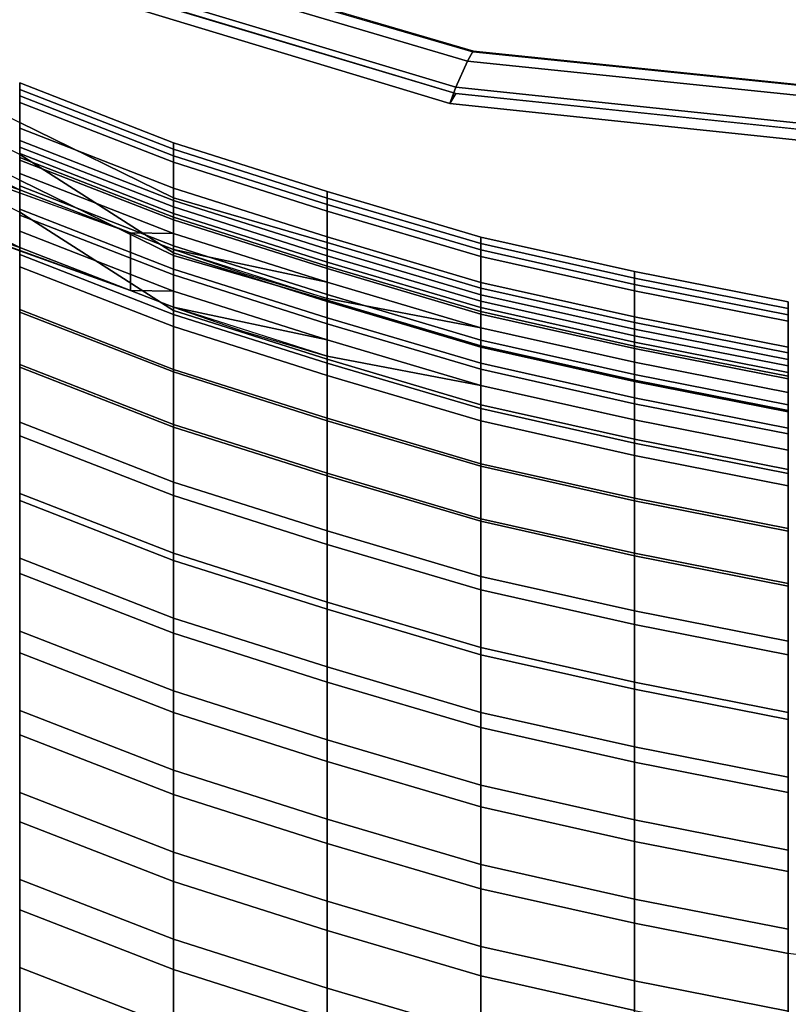
# Model space of a CAD drawing. Units: inches. Extents: x -2 to 132, y -6 to 132.
# Drawn here: x 60 to 62, y 78 to 81 of the extents above; entities that cross this region are included whole.
import ezdxf

# ---------------------------------------------------------------- set-up
doc = ezdxf.new("R2010")
doc.units = ezdxf.units.IN
doc.header["$MEASUREMENT"] = 0
doc.layers.add('SEAT-BACK', color=5, linetype='Continuous')
doc.layers.add('SEAT-SEAT', color=5, linetype='Continuous')

# ---------------------------------------------------------------- blocks, each defined once
blk = doc.blocks.new('1WC410P_0T')
at = {"layer": 'SEAT-BACK'}
for points in [[(-5.9617, 4.8534, 19.6195), (-5.7164, 5.3534, 19.6195), (-5.6215, 5.707, 19.1195), (-5.7901, 5.3534, 19.2746)], [(-5.434, 5.707, 19.1195), (-5.5289, 5.3534, 19.6195), (-5.7742, 4.8534, 19.6195), (-5.6026, 5.3534, 19.2746)], [(-5.9138, 4.4935, 19.6195), (-6.1013, 4.4935, 19.6195), (-5.7901, 5.3534, 19.2746), (-5.6026, 5.3534, 19.2746)], [(-6.1013, 4.4935, 19.6195), (-5.9617, 4.8534, 19.6195), (-5.7901, 5.3534, 19.2746), (-5.9722, 4.8534, 19.4825)], [(-5.6026, 5.3534, 19.2746), (-5.7742, 4.8534, 19.6195), (-5.9138, 4.4935, 19.6195), (-5.7847, 4.8534, 19.4825)], [(-5.6021, 5.3534, 20.6195), (-5.8473, 4.8534, 20.6195), (-5.7423, 4.8534, 21.1195), (-5.4971, 5.3534, 21.1195)], [(-5.5548, 4.8534, 21.1195), (-5.6598, 4.8534, 20.6195), (-5.4146, 5.3534, 20.6195), (-5.3096, 5.3534, 21.1195)], [(-8.4974, 4.3534, 29.6195), (-8.8301, 4.3534, 30.1195), (-8.6358, 4.8534, 30.1195), (-8.3031, 4.8534, 29.6195)], [(-8.4483, 4.8534, 30.1195), (-8.6426, 4.3534, 30.1195), (-8.3099, 4.3534, 29.6195), (-8.1156, 4.8534, 29.6195)], [(-8.2111, 4.3534, 29.1195), (-8.4974, 4.3534, 29.6195), (-8.3031, 4.8534, 29.6195), (-8.0167, 4.8534, 29.1195)], [(-8.1156, 4.8534, 29.6195), (-8.3099, 4.3534, 29.6195), (-8.0236, 4.3534, 29.1195), (-7.8292, 4.8534, 29.1195)], [(-7.928, 4.3534, 28.6195), (-8.2111, 4.3534, 29.1195), (-8.0167, 4.8534, 29.1195), (-7.7336, 4.8534, 28.6195)], [(-7.8292, 4.8534, 29.1195), (-8.0236, 4.3534, 29.1195), (-7.7405, 4.3534, 28.6195), (-7.5461, 4.8534, 28.6195)], [(-7.6615, 4.3534, 28.1195), (-7.928, 4.3534, 28.6195), (-7.7336, 4.8534, 28.6195), (-7.4672, 4.8534, 28.1195)], [(-7.5461, 4.8534, 28.6195), (-7.7405, 4.3534, 28.6195), (-7.474, 4.3534, 28.1195), (-7.2797, 4.8534, 28.1195)], [(-7.4036, 4.3534, 27.6195), (-7.6615, 4.3534, 28.1195), (-7.4672, 4.8534, 28.1195), (-7.2092, 4.8534, 27.6195)], [(-7.2797, 4.8534, 28.1195), (-7.474, 4.3534, 28.1195), (-7.2161, 4.3534, 27.6195), (-7.0217, 4.8534, 27.6195)], [(-7.1667, 4.3534, 27.1195), (-7.4036, 4.3534, 27.6195), (-7.2092, 4.8534, 27.6195), (-6.9723, 4.8534, 27.1195)], [(-7.0217, 4.8534, 27.6195), (-7.2161, 4.3534, 27.6195), (-6.9792, 4.3534, 27.1195), (-6.7848, 4.8534, 27.1195)], [(-6.9562, 4.3534, 26.6195), (-7.1667, 4.3534, 27.1195), (-6.9723, 4.8534, 27.1195), (-6.7618, 4.8534, 26.6195)], [(-6.7848, 4.8534, 27.1195), (-6.9792, 4.3534, 27.1195), (-6.7687, 4.3534, 26.6195), (-6.5743, 4.8534, 26.6195)], [(-6.7245, 4.3534, 26.1195), (-6.9562, 4.3534, 26.6195), (-6.7618, 4.8534, 26.6195), (-6.5302, 4.8534, 26.1195)], [(-6.5743, 4.8534, 26.6195), (-6.7687, 4.3534, 26.6195), (-6.537, 4.3534, 26.1195), (-6.3427, 4.8534, 26.1195)], [(-6.5456, 4.3534, 25.6195), (-6.7245, 4.3534, 26.1195), (-6.5302, 4.8534, 26.1195), (-6.3512, 4.8534, 25.6195)], [(-6.3666, 4.3534, 25.1195), (-6.5456, 4.3534, 25.6195), (-6.3512, 4.8534, 25.6195), (-6.1722, 4.8534, 25.1195)], [(-6.3427, 4.8534, 26.1195), (-6.537, 4.3534, 26.1195), (-6.3581, 4.3534, 25.6195), (-6.1637, 4.8534, 25.6195)], [(-6.2192, 4.3534, 24.6195), (-6.3666, 4.3534, 25.1195), (-6.1722, 4.8534, 25.1195), (-6.0248, 4.8534, 24.6195)], [(-6.1637, 4.8534, 25.6195), (-6.3581, 4.3534, 25.6195), (-6.1791, 4.3534, 25.1195), (-5.9847, 4.8534, 25.1195)], [(-6.0507, 4.3534, 24.1195), (-6.2192, 4.3534, 24.6195), (-6.0248, 4.8534, 24.6195), (-5.8564, 4.8534, 24.1195)], [(-5.9847, 4.8534, 25.1195), (-6.1791, 4.3534, 25.1195), (-6.0317, 4.3534, 24.6195), (-5.8373, 4.8534, 24.6195)], [(-6.1666, 4.3534, 20.6195), (-5.9876, 4.3534, 21.1195), (-5.7423, 4.8534, 21.1195), (-5.8473, 4.8534, 20.6195)], [(-6.1034, 4.3534, 20.1195), (-6.1666, 4.3534, 20.6195), (-5.8473, 4.8534, 20.6195), (-5.909, 4.8534, 20.1195)], [(-6.1034, 4.3534, 20.1195), (-5.909, 4.8534, 20.1195), (-5.9617, 4.8534, 19.6195), (-6.1013, 4.4935, 19.6195)], [(-5.956, 4.3534, 23.6195), (-6.0507, 4.3534, 24.1195), (-5.8564, 4.8534, 24.1195), (-5.7616, 4.8534, 23.6195)], [(-5.8373, 4.8534, 24.6195), (-6.0317, 4.3534, 24.6195), (-5.8632, 4.3534, 24.1195), (-5.6689, 4.8534, 24.1195)], [(-5.9876, 4.3534, 21.1195), (-5.8507, 4.3534, 21.6195), (-5.6563, 4.8534, 21.6195), (-5.7423, 4.8534, 21.1195)], [(-5.5548, 4.8534, 21.1195), (-5.8001, 4.3534, 21.1195), (-5.9791, 4.3534, 20.6195), (-5.6598, 4.8534, 20.6195)], [(-5.6598, 4.8534, 20.6195), (-5.9791, 4.3534, 20.6195), (-5.9159, 4.3534, 20.1195), (-5.7215, 4.8534, 20.1195)], [(-5.8718, 4.3534, 23.1195), (-5.956, 4.3534, 23.6195), (-5.7616, 4.8534, 23.6195), (-5.6774, 4.8534, 23.1195)], [(-5.7742, 4.8534, 19.6195), (-5.7215, 4.8534, 20.1195), (-5.9159, 4.3534, 20.1195), (-5.9138, 4.4935, 19.6195)], [(-5.8297, 4.3534, 22.6195), (-5.8718, 4.3534, 23.1195), (-5.6774, 4.8534, 23.1195), (-5.6353, 4.8534, 22.6195)], [(-5.6689, 4.8534, 24.1195), (-5.8632, 4.3534, 24.1195), (-5.7685, 4.3534, 23.6195), (-5.5741, 4.8534, 23.6195)], [(-5.8507, 4.3534, 21.6195), (-5.8086, 4.3534, 22.1195), (-5.6142, 4.8534, 22.1195), (-5.6563, 4.8534, 21.6195)], [(-5.8086, 4.3534, 22.1195), (-5.8297, 4.3534, 22.6195), (-5.6353, 4.8534, 22.6195), (-5.6142, 4.8534, 22.1195)], [(-5.4688, 4.8534, 21.6195), (-5.6632, 4.3534, 21.6195), (-5.8001, 4.3534, 21.1195), (-5.5548, 4.8534, 21.1195)], [(-5.5741, 4.8534, 23.6195), (-5.7685, 4.3534, 23.6195), (-5.6843, 4.3534, 23.1195), (-5.4899, 4.8534, 23.1195)], [(-5.4899, 4.8534, 23.1195), (-5.6843, 4.3534, 23.1195), (-5.6422, 4.3534, 22.6195), (-5.4478, 4.8534, 22.6195)], [(-5.4267, 4.8534, 22.1195), (-5.6211, 4.3534, 22.1195), (-5.6632, 4.3534, 21.6195), (-5.4688, 4.8534, 21.6195)], [(-5.4478, 4.8534, 22.6195), (-5.6422, 4.3534, 22.6195), (-5.6211, 4.3534, 22.1195), (-5.4267, 4.8534, 22.1195)], [(-6.2622, 3.8534, 20.1195), (-6.1034, 4.3534, 20.1195), (-6.1013, 4.4935, 19.6195), (-6.156, 4.3534, 19.6701)], [(-5.9138, 4.4935, 19.6195), (-5.9685, 4.3534, 19.6701), (-6.156, 4.3534, 19.6701), (-6.1013, 4.4935, 19.6195)], [(-5.9138, 4.4935, 19.6195), (-5.9159, 4.3534, 20.1195), (-6.0747, 3.8534, 20.1195), (-5.9685, 4.3534, 19.6701)], [(-8.8014, 3.8534, 30.1195), (-8.4687, 3.8534, 29.6195), (-8.3099, 4.3534, 29.6195), (-8.6426, 4.3534, 30.1195)], [(-8.2111, 4.3534, 29.1195), (-8.3699, 3.8534, 29.1195), (-8.6562, 3.8534, 29.6195), (-8.4974, 4.3534, 29.6195)], [(-8.4687, 3.8534, 29.6195), (-8.1824, 3.8534, 29.1195), (-8.0236, 4.3534, 29.1195), (-8.3099, 4.3534, 29.6195)], [(-7.928, 4.3534, 28.6195), (-8.0868, 3.8534, 28.6195), (-8.3699, 3.8534, 29.1195), (-8.2111, 4.3534, 29.1195)], [(-8.1824, 3.8534, 29.1195), (-7.8993, 3.8534, 28.6195), (-7.7405, 4.3534, 28.6195), (-8.0236, 4.3534, 29.1195)], [(-7.6615, 4.3534, 28.1195), (-7.8203, 3.8534, 28.1195), (-8.0868, 3.8534, 28.6195), (-7.928, 4.3534, 28.6195)], [(-7.8993, 3.8534, 28.6195), (-7.6328, 3.8534, 28.1195), (-7.474, 4.3534, 28.1195), (-7.7405, 4.3534, 28.6195)], [(-7.4036, 4.3534, 27.6195), (-7.5624, 3.8534, 27.6195), (-7.8203, 3.8534, 28.1195), (-7.6615, 4.3534, 28.1195)], [(-7.6328, 3.8534, 28.1195), (-7.3749, 3.8534, 27.6195), (-7.2161, 4.3534, 27.6195), (-7.474, 4.3534, 28.1195)], [(-7.1667, 4.3534, 27.1195), (-7.3255, 3.8534, 27.1195), (-7.5624, 3.8534, 27.6195), (-7.4036, 4.3534, 27.6195)], [(-7.3749, 3.8534, 27.6195), (-7.138, 3.8534, 27.1195), (-6.9792, 4.3534, 27.1195), (-7.2161, 4.3534, 27.6195)], [(-6.9562, 4.3534, 26.6195), (-7.1149, 3.8534, 26.6195), (-7.3255, 3.8534, 27.1195), (-7.1667, 4.3534, 27.1195)], [(-7.138, 3.8534, 27.1195), (-6.9274, 3.8534, 26.6195), (-6.7687, 4.3534, 26.6195), (-6.9792, 4.3534, 27.1195)], [(-6.7245, 4.3534, 26.1195), (-6.8833, 3.8534, 26.1195), (-7.1149, 3.8534, 26.6195), (-6.9562, 4.3534, 26.6195)], [(-6.9274, 3.8534, 26.6195), (-6.6958, 3.8534, 26.1195), (-6.537, 4.3534, 26.1195), (-6.7687, 4.3534, 26.6195)], [(-6.5456, 4.3534, 25.6195), (-6.7043, 3.8534, 25.6195), (-6.8833, 3.8534, 26.1195), (-6.7245, 4.3534, 26.1195)], [(-6.3666, 4.3534, 25.1195), (-6.5254, 3.8534, 25.1195), (-6.7043, 3.8534, 25.6195), (-6.5456, 4.3534, 25.6195)], [(-6.6958, 3.8534, 26.1195), (-6.5168, 3.8534, 25.6195), (-6.3581, 4.3534, 25.6195), (-6.537, 4.3534, 26.1195)], [(-6.2192, 4.3534, 24.6195), (-6.378, 3.8534, 24.6195), (-6.5254, 3.8534, 25.1195), (-6.3666, 4.3534, 25.1195)], [(-6.5168, 3.8534, 25.6195), (-6.3379, 3.8534, 25.1195), (-6.1791, 4.3534, 25.1195), (-6.3581, 4.3534, 25.6195)], [(-6.0507, 4.3534, 24.1195), (-6.2095, 3.8534, 24.1195), (-6.378, 3.8534, 24.6195), (-6.2192, 4.3534, 24.6195)], [(-6.3379, 3.8534, 25.1195), (-6.1905, 3.8534, 24.6195), (-6.0317, 4.3534, 24.6195), (-6.1791, 4.3534, 25.1195)], [(-6.1666, 4.3534, 20.6195), (-6.3253, 3.8534, 20.6195), (-6.1335, 3.8534, 21.1195), (-5.9876, 4.3534, 21.1195)], [(-6.1034, 4.3534, 20.1195), (-6.2622, 3.8534, 20.1195), (-6.3253, 3.8534, 20.6195), (-6.1666, 4.3534, 20.6195)], [(-6.3148, 3.8534, 19.8374), (-6.2622, 3.8534, 20.1195), (-6.156, 4.3534, 19.6701), (-6.2354, 4.1249, 19.7527)], [(-6.1273, 3.8534, 19.8374), (-6.3148, 3.8534, 19.8374), (-6.156, 4.3534, 19.6701), (-5.9685, 4.3534, 19.6701)], [(-5.956, 4.3534, 23.6195), (-6.1148, 3.8534, 23.6195), (-6.2095, 3.8534, 24.1195), (-6.0507, 4.3534, 24.1195)], [(-6.1905, 3.8534, 24.6195), (-6.022, 3.8534, 24.1195), (-5.8632, 4.3534, 24.1195), (-6.0317, 4.3534, 24.6195)], [(-5.946, 3.8534, 21.1195), (-6.1378, 3.8534, 20.6195), (-5.9791, 4.3534, 20.6195), (-5.8001, 4.3534, 21.1195)], [(-6.1378, 3.8534, 20.6195), (-6.0747, 3.8534, 20.1195), (-5.9159, 4.3534, 20.1195), (-5.9791, 4.3534, 20.6195)], [(-5.9876, 4.3534, 21.1195), (-6.1335, 3.8534, 21.1195), (-6.0095, 3.8534, 21.6195), (-5.8507, 4.3534, 21.6195)], [(-5.9685, 4.3534, 19.6701), (-6.0747, 3.8534, 20.1195), (-6.1273, 3.8534, 19.8374), (-6.0479, 4.1249, 19.7527)], [(-5.8718, 4.3534, 23.1195), (-6.0306, 3.8534, 23.1195), (-6.1148, 3.8534, 23.6195), (-5.956, 4.3534, 23.6195)], [(-5.8297, 4.3534, 22.6195), (-5.9884, 3.8534, 22.6195), (-6.0306, 3.8534, 23.1195), (-5.8718, 4.3534, 23.1195)], [(-6.022, 3.8534, 24.1195), (-5.9273, 3.8534, 23.6195), (-5.7685, 4.3534, 23.6195), (-5.8632, 4.3534, 24.1195)], [(-5.8507, 4.3534, 21.6195), (-6.0095, 3.8534, 21.6195), (-5.9674, 3.8534, 22.1195), (-5.8086, 4.3534, 22.1195)], [(-5.8086, 4.3534, 22.1195), (-5.9674, 3.8534, 22.1195), (-5.9884, 3.8534, 22.6195), (-5.8297, 4.3534, 22.6195)], [(-5.822, 3.8534, 21.6195), (-5.946, 3.8534, 21.1195), (-5.8001, 4.3534, 21.1195), (-5.6632, 4.3534, 21.6195)], [(-5.9273, 3.8534, 23.6195), (-5.8431, 3.8534, 23.1195), (-5.6843, 4.3534, 23.1195), (-5.7685, 4.3534, 23.6195)], [(-5.8431, 3.8534, 23.1195), (-5.8009, 3.8534, 22.6195), (-5.6422, 4.3534, 22.6195), (-5.6843, 4.3534, 23.1195)], [(-5.7799, 3.8534, 22.1195), (-5.822, 3.8534, 21.6195), (-5.6632, 4.3534, 21.6195), (-5.6211, 4.3534, 22.1195)], [(-5.8009, 3.8534, 22.6195), (-5.7799, 3.8534, 22.1195), (-5.6211, 4.3534, 22.1195), (-5.6422, 4.3534, 22.6195)], [(-8.5177, 3.3534, 29.1195), (-8.8041, 3.3534, 29.6195), (-8.6562, 3.8534, 29.6195), (-8.3699, 3.8534, 29.1195)], [(-8.4687, 3.8534, 29.6195), (-8.6166, 3.3534, 29.6195), (-8.3302, 3.3534, 29.1195), (-8.1824, 3.8534, 29.1195)], [(-8.2346, 3.3534, 28.6195), (-8.5177, 3.3534, 29.1195), (-8.3699, 3.8534, 29.1195), (-8.0868, 3.8534, 28.6195)], [(-8.1824, 3.8534, 29.1195), (-8.3302, 3.3534, 29.1195), (-8.0471, 3.3534, 28.6195), (-7.8993, 3.8534, 28.6195)], [(-7.9681, 3.3534, 28.1195), (-8.2346, 3.3534, 28.6195), (-8.0868, 3.8534, 28.6195), (-7.8203, 3.8534, 28.1195)], [(-7.8993, 3.8534, 28.6195), (-8.0471, 3.3534, 28.6195), (-7.7806, 3.3534, 28.1195), (-7.6328, 3.8534, 28.1195)], [(-7.7102, 3.3534, 27.6195), (-7.9681, 3.3534, 28.1195), (-7.8203, 3.8534, 28.1195), (-7.5624, 3.8534, 27.6195)], [(-7.6328, 3.8534, 28.1195), (-7.7806, 3.3534, 28.1195), (-7.5227, 3.3534, 27.6195), (-7.3749, 3.8534, 27.6195)], [(-7.4733, 3.3534, 27.1195), (-7.7102, 3.3534, 27.6195), (-7.5624, 3.8534, 27.6195), (-7.3255, 3.8534, 27.1195)], [(-7.3749, 3.8534, 27.6195), (-7.5227, 3.3534, 27.6195), (-7.2858, 3.3534, 27.1195), (-7.138, 3.8534, 27.1195)], [(-7.2628, 3.3534, 26.6195), (-7.4733, 3.3534, 27.1195), (-7.3255, 3.8534, 27.1195), (-7.1149, 3.8534, 26.6195)], [(-7.138, 3.8534, 27.1195), (-7.2858, 3.3534, 27.1195), (-7.0753, 3.3534, 26.6195), (-6.9274, 3.8534, 26.6195)], [(-7.0311, 3.3534, 26.1195), (-7.2628, 3.3534, 26.6195), (-7.1149, 3.8534, 26.6195), (-6.8833, 3.8534, 26.1195)], [(-6.9274, 3.8534, 26.6195), (-7.0753, 3.3534, 26.6195), (-6.8436, 3.3534, 26.1195), (-6.6958, 3.8534, 26.1195)], [(-6.8522, 3.3534, 25.6195), (-7.0311, 3.3534, 26.1195), (-6.8833, 3.8534, 26.1195), (-6.7043, 3.8534, 25.6195)], [(-6.6732, 3.3534, 25.1195), (-6.8522, 3.3534, 25.6195), (-6.7043, 3.8534, 25.6195), (-6.5254, 3.8534, 25.1195)], [(-6.6958, 3.8534, 26.1195), (-6.8436, 3.3534, 26.1195), (-6.6647, 3.3534, 25.6195), (-6.5168, 3.8534, 25.6195)], [(-6.5258, 3.3534, 24.6195), (-6.6732, 3.3534, 25.1195), (-6.5254, 3.8534, 25.1195), (-6.378, 3.8534, 24.6195)], [(-6.5168, 3.8534, 25.6195), (-6.6647, 3.3534, 25.6195), (-6.4857, 3.3534, 25.1195), (-6.3379, 3.8534, 25.1195)], [(-6.3574, 3.3534, 24.1195), (-6.5258, 3.3534, 24.6195), (-6.378, 3.8534, 24.6195), (-6.2095, 3.8534, 24.1195)], [(-6.3379, 3.8534, 25.1195), (-6.4857, 3.3534, 25.1195), (-6.3383, 3.3534, 24.6195), (-6.1905, 3.8534, 24.6195)], [(-6.4732, 3.3534, 20.6195), (-6.2813, 3.3534, 21.1195), (-6.1335, 3.8534, 21.1195), (-6.3253, 3.8534, 20.6195)], [(-6.41, 3.3534, 20.1195), (-6.4732, 3.3534, 20.6195), (-6.3253, 3.8534, 20.6195), (-6.2622, 3.8534, 20.1195)], [(-6.1273, 3.8534, 19.8374), (-6.2225, 3.3534, 19.9846), (-6.41, 3.3534, 19.9846), (-6.3148, 3.8534, 19.8374)], [(-6.2622, 3.8534, 20.1195), (-6.3148, 3.8534, 19.8374), (-6.41, 3.3534, 19.9846), (-6.41, 3.3534, 20.1195)], [(-6.2626, 3.3534, 23.6195), (-6.3574, 3.3534, 24.1195), (-6.2095, 3.8534, 24.1195), (-6.1148, 3.8534, 23.6195)], [(-6.1905, 3.8534, 24.6195), (-6.3383, 3.3534, 24.6195), (-6.1699, 3.3534, 24.1195), (-6.022, 3.8534, 24.1195)], [(-5.946, 3.8534, 21.1195), (-6.0938, 3.3534, 21.1195), (-6.2857, 3.3534, 20.6195), (-6.1378, 3.8534, 20.6195)], [(-6.1378, 3.8534, 20.6195), (-6.2857, 3.3534, 20.6195), (-6.2225, 3.3534, 20.1195), (-6.0747, 3.8534, 20.1195)], [(-6.2813, 3.3534, 21.1195), (-6.1573, 3.3534, 21.6195), (-6.0095, 3.8534, 21.6195), (-6.1335, 3.8534, 21.1195)], [(-6.1784, 3.3534, 23.1195), (-6.2626, 3.3534, 23.6195), (-6.1148, 3.8534, 23.6195), (-6.0306, 3.8534, 23.1195)], [(-6.2225, 3.3534, 19.9846), (-6.1273, 3.8534, 19.8374), (-6.0747, 3.8534, 20.1195), (-6.2225, 3.3534, 20.1195)], [(-6.1363, 3.3534, 22.6195), (-6.1784, 3.3534, 23.1195), (-6.0306, 3.8534, 23.1195), (-5.9884, 3.8534, 22.6195)], [(-6.022, 3.8534, 24.1195), (-6.1699, 3.3534, 24.1195), (-6.0751, 3.3534, 23.6195), (-5.9273, 3.8534, 23.6195)], [(-6.1573, 3.3534, 21.6195), (-6.1152, 3.3534, 22.1195), (-5.9674, 3.8534, 22.1195), (-6.0095, 3.8534, 21.6195)], [(-6.1152, 3.3534, 22.1195), (-6.1363, 3.3534, 22.6195), (-5.9884, 3.8534, 22.6195), (-5.9674, 3.8534, 22.1195)], [(-5.822, 3.8534, 21.6195), (-5.9698, 3.3534, 21.6195), (-6.0938, 3.3534, 21.1195), (-5.946, 3.8534, 21.1195)], [(-5.9273, 3.8534, 23.6195), (-6.0751, 3.3534, 23.6195), (-5.9909, 3.3534, 23.1195), (-5.8431, 3.8534, 23.1195)], [(-5.8431, 3.8534, 23.1195), (-5.9909, 3.3534, 23.1195), (-5.9488, 3.3534, 22.6195), (-5.8009, 3.8534, 22.6195)], [(-5.7799, 3.8534, 22.1195), (-5.9277, 3.3534, 22.1195), (-5.9698, 3.3534, 21.6195), (-5.822, 3.8534, 21.6195)], [(-5.8009, 3.8534, 22.6195), (-5.9488, 3.3534, 22.6195), (-5.9277, 3.3534, 22.1195), (-5.7799, 3.8534, 22.1195)], [(-8.7288, 2.8534, 29.6195), (-8.4424, 2.8534, 29.1195), (-8.3302, 3.3534, 29.1195), (-8.6166, 3.3534, 29.6195)], [(-8.2346, 3.3534, 28.6195), (-8.3469, 2.8534, 28.6195), (-8.6299, 2.8534, 29.1195), (-8.5177, 3.3534, 29.1195)], [(-8.4424, 2.8534, 29.1195), (-8.1594, 2.8534, 28.6195), (-8.0471, 3.3534, 28.6195), (-8.3302, 3.3534, 29.1195)], [(-7.9681, 3.3534, 28.1195), (-8.0804, 2.8534, 28.1195), (-8.3469, 2.8534, 28.6195), (-8.2346, 3.3534, 28.6195)], [(-8.1594, 2.8534, 28.6195), (-7.8929, 2.8534, 28.1195), (-7.7806, 3.3534, 28.1195), (-8.0471, 3.3534, 28.6195)], [(-7.7102, 3.3534, 27.6195), (-7.8224, 2.8534, 27.6195), (-8.0804, 2.8534, 28.1195), (-7.9681, 3.3534, 28.1195)], [(-7.8929, 2.8534, 28.1195), (-7.6349, 2.8534, 27.6195), (-7.5227, 3.3534, 27.6195), (-7.7806, 3.3534, 28.1195)], [(-7.4733, 3.3534, 27.1195), (-7.5856, 2.8534, 27.1195), (-7.8224, 2.8534, 27.6195), (-7.7102, 3.3534, 27.6195)], [(-7.6349, 2.8534, 27.6195), (-7.3981, 2.8534, 27.1195), (-7.2858, 3.3534, 27.1195), (-7.5227, 3.3534, 27.6195)], [(-7.2628, 3.3534, 26.6195), (-7.375, 2.8534, 26.6195), (-7.5856, 2.8534, 27.1195), (-7.4733, 3.3534, 27.1195)], [(-7.3981, 2.8534, 27.1195), (-7.1875, 2.8534, 26.6195), (-7.0753, 3.3534, 26.6195), (-7.2858, 3.3534, 27.1195)], [(-7.0311, 3.3534, 26.1195), (-7.1434, 2.8534, 26.1195), (-7.375, 2.8534, 26.6195), (-7.2628, 3.3534, 26.6195)], [(-7.1875, 2.8534, 26.6195), (-6.9559, 2.8534, 26.1195), (-6.8436, 3.3534, 26.1195), (-7.0753, 3.3534, 26.6195)], [(-6.8522, 3.3534, 25.6195), (-6.9644, 2.8534, 25.6195), (-7.1434, 2.8534, 26.1195), (-7.0311, 3.3534, 26.1195)], [(-6.6732, 3.3534, 25.1195), (-6.7854, 2.8534, 25.1195), (-6.9644, 2.8534, 25.6195), (-6.8522, 3.3534, 25.6195)], [(-6.9559, 2.8534, 26.1195), (-6.7769, 2.8534, 25.6195), (-6.6647, 3.3534, 25.6195), (-6.8436, 3.3534, 26.1195)], [(-6.5258, 3.3534, 24.6195), (-6.638, 2.8534, 24.6195), (-6.7854, 2.8534, 25.1195), (-6.6732, 3.3534, 25.1195)], [(-6.7769, 2.8534, 25.6195), (-6.5979, 2.8534, 25.1195), (-6.4857, 3.3534, 25.1195), (-6.6647, 3.3534, 25.6195)], [(-6.3574, 3.3534, 24.1195), (-6.4696, 2.8534, 24.1195), (-6.638, 2.8534, 24.6195), (-6.5258, 3.3534, 24.6195)], [(-6.5979, 2.8534, 25.1195), (-6.4505, 2.8534, 24.6195), (-6.3383, 3.3534, 24.6195), (-6.4857, 3.3534, 25.1195)], [(-6.4732, 3.3534, 20.6195), (-6.5854, 2.8534, 20.6195), (-6.3935, 2.8534, 21.1195), (-6.2813, 3.3534, 21.1195)], [(-6.41, 3.3534, 20.1195), (-6.5222, 2.8534, 20.1195), (-6.5854, 2.8534, 20.6195), (-6.4732, 3.3534, 20.6195)], [(-6.3347, 2.8534, 20.1195), (-6.5222, 2.8534, 20.1195), (-6.41, 3.3534, 19.9846), (-6.2225, 3.3534, 19.9846)], [(-6.5222, 2.8534, 20.1195), (-6.41, 3.3534, 20.1195), (-6.41, 3.3534, 19.9846), (-6.4976, 2.9658, 20.0873)], [(-6.2626, 3.3534, 23.6195), (-6.3748, 2.8534, 23.6195), (-6.4696, 2.8534, 24.1195), (-6.3574, 3.3534, 24.1195)], [(-6.4505, 2.8534, 24.6195), (-6.2821, 2.8534, 24.1195), (-6.1699, 3.3534, 24.1195), (-6.3383, 3.3534, 24.6195)], [(-6.206, 2.8534, 21.1195), (-6.3979, 2.8534, 20.6195), (-6.2857, 3.3534, 20.6195), (-6.0938, 3.3534, 21.1195)], [(-6.3979, 2.8534, 20.6195), (-6.3347, 2.8534, 20.1195), (-6.2225, 3.3534, 20.1195), (-6.2857, 3.3534, 20.6195)], [(-6.2813, 3.3534, 21.1195), (-6.3935, 2.8534, 21.1195), (-6.2696, 2.8534, 21.6195), (-6.1573, 3.3534, 21.6195)], [(-6.1784, 3.3534, 23.1195), (-6.2906, 2.8534, 23.1195), (-6.3748, 2.8534, 23.6195), (-6.2626, 3.3534, 23.6195)], [(-6.2225, 3.3534, 19.9846), (-6.2225, 3.3534, 20.1195), (-6.3347, 2.8534, 20.1195), (-6.3101, 2.9658, 20.0873)], [(-6.1363, 3.3534, 22.6195), (-6.2485, 2.8534, 22.6195), (-6.2906, 2.8534, 23.1195), (-6.1784, 3.3534, 23.1195)], [(-6.2821, 2.8534, 24.1195), (-6.1873, 2.8534, 23.6195), (-6.0751, 3.3534, 23.6195), (-6.1699, 3.3534, 24.1195)], [(-6.1573, 3.3534, 21.6195), (-6.2696, 2.8534, 21.6195), (-6.2275, 2.8534, 22.1195), (-6.1152, 3.3534, 22.1195)], [(-6.1152, 3.3534, 22.1195), (-6.2275, 2.8534, 22.1195), (-6.2485, 2.8534, 22.6195), (-6.1363, 3.3534, 22.6195)], [(-6.0821, 2.8534, 21.6195), (-6.206, 2.8534, 21.1195), (-6.0938, 3.3534, 21.1195), (-5.9698, 3.3534, 21.6195)], [(-6.1873, 2.8534, 23.6195), (-6.1031, 2.8534, 23.1195), (-5.9909, 3.3534, 23.1195), (-6.0751, 3.3534, 23.6195)], [(-6.1031, 2.8534, 23.1195), (-6.061, 2.8534, 22.6195), (-5.9488, 3.3534, 22.6195), (-5.9909, 3.3534, 23.1195)], [(-6.04, 2.8534, 22.1195), (-6.0821, 2.8534, 21.6195), (-5.9698, 3.3534, 21.6195), (-5.9277, 3.3534, 22.1195)], [(-6.061, 2.8534, 22.6195), (-6.04, 2.8534, 22.1195), (-5.9277, 3.3534, 22.1195), (-5.9488, 3.3534, 22.6195)], [(-8.4454, 2.3534, 28.6195), (-8.7285, 2.3534, 29.1195), (-8.6299, 2.8534, 29.1195), (-8.3469, 2.8534, 28.6195)], [(-8.4424, 2.8534, 29.1195), (-8.541, 2.3534, 29.1195), (-8.2579, 2.3534, 28.6195), (-8.1594, 2.8534, 28.6195)], [(-8.1789, 2.3534, 28.1195), (-8.4454, 2.3534, 28.6195), (-8.3469, 2.8534, 28.6195), (-8.0804, 2.8534, 28.1195)], [(-8.1594, 2.8534, 28.6195), (-8.2579, 2.3534, 28.6195), (-7.9914, 2.3534, 28.1195), (-7.8929, 2.8534, 28.1195)], [(-7.921, 2.3534, 27.6195), (-8.1789, 2.3534, 28.1195), (-8.0804, 2.8534, 28.1195), (-7.8224, 2.8534, 27.6195)], [(-7.8929, 2.8534, 28.1195), (-7.9914, 2.3534, 28.1195), (-7.7335, 2.3534, 27.6195), (-7.6349, 2.8534, 27.6195)], [(-7.6841, 2.3534, 27.1195), (-7.921, 2.3534, 27.6195), (-7.8224, 2.8534, 27.6195), (-7.5856, 2.8534, 27.1195)], [(-7.6349, 2.8534, 27.6195), (-7.7335, 2.3534, 27.6195), (-7.4966, 2.3534, 27.1195), (-7.3981, 2.8534, 27.1195)], [(-7.4736, 2.3534, 26.6195), (-7.6841, 2.3534, 27.1195), (-7.5856, 2.8534, 27.1195), (-7.375, 2.8534, 26.6195)], [(-7.3981, 2.8534, 27.1195), (-7.4966, 2.3534, 27.1195), (-7.2861, 2.3534, 26.6195), (-7.1875, 2.8534, 26.6195)], [(-7.2419, 2.3534, 26.1195), (-7.4736, 2.3534, 26.6195), (-7.375, 2.8534, 26.6195), (-7.1434, 2.8534, 26.1195)], [(-7.1875, 2.8534, 26.6195), (-7.2861, 2.3534, 26.6195), (-7.0544, 2.3534, 26.1195), (-6.9559, 2.8534, 26.1195)], [(-7.063, 2.3534, 25.6195), (-7.2419, 2.3534, 26.1195), (-7.1434, 2.8534, 26.1195), (-6.9644, 2.8534, 25.6195)], [(-6.884, 2.3534, 25.1195), (-7.063, 2.3534, 25.6195), (-6.9644, 2.8534, 25.6195), (-6.7854, 2.8534, 25.1195)], [(-6.9559, 2.8534, 26.1195), (-7.0544, 2.3534, 26.1195), (-6.8755, 2.3534, 25.6195), (-6.7769, 2.8534, 25.6195)], [(-6.7366, 2.3534, 24.6195), (-6.884, 2.3534, 25.1195), (-6.7854, 2.8534, 25.1195), (-6.638, 2.8534, 24.6195)], [(-6.7769, 2.8534, 25.6195), (-6.8755, 2.3534, 25.6195), (-6.6965, 2.3534, 25.1195), (-6.5979, 2.8534, 25.1195)], [(-6.5682, 2.3534, 24.1195), (-6.7366, 2.3534, 24.6195), (-6.638, 2.8534, 24.6195), (-6.4696, 2.8534, 24.1195)], [(-6.5979, 2.8534, 25.1195), (-6.6965, 2.3534, 25.1195), (-6.5491, 2.3534, 24.6195), (-6.4505, 2.8534, 24.6195)], [(-6.684, 2.3534, 20.6195), (-6.4921, 2.3534, 21.1195), (-6.3935, 2.8534, 21.1195), (-6.5854, 2.8534, 20.6195)], [(-6.684, 2.3534, 20.6195), (-6.5854, 2.8534, 20.6195), (-6.5222, 2.8534, 20.1195), (-6.6208, 2.3534, 20.2185)], [(-6.3347, 2.8534, 20.1195), (-6.4333, 2.3534, 20.2185), (-6.6208, 2.3534, 20.2185), (-6.5222, 2.8534, 20.1195)], [(-6.4734, 2.3534, 23.6195), (-6.5682, 2.3534, 24.1195), (-6.4696, 2.8534, 24.1195), (-6.3748, 2.8534, 23.6195)], [(-6.4505, 2.8534, 24.6195), (-6.5491, 2.3534, 24.6195), (-6.3807, 2.3534, 24.1195), (-6.2821, 2.8534, 24.1195)], [(-6.206, 2.8534, 21.1195), (-6.3046, 2.3534, 21.1195), (-6.4965, 2.3534, 20.6195), (-6.3979, 2.8534, 20.6195)], [(-6.3347, 2.8534, 20.1195), (-6.3979, 2.8534, 20.6195), (-6.4965, 2.3534, 20.6195), (-6.4333, 2.3534, 20.2185)], [(-6.4921, 2.3534, 21.1195), (-6.3681, 2.3534, 21.6195), (-6.2696, 2.8534, 21.6195), (-6.3935, 2.8534, 21.1195)], [(-6.3892, 2.3534, 23.1195), (-6.4734, 2.3534, 23.6195), (-6.3748, 2.8534, 23.6195), (-6.2906, 2.8534, 23.1195)], [(-6.3471, 2.3534, 22.6195), (-6.3892, 2.3534, 23.1195), (-6.2906, 2.8534, 23.1195), (-6.2485, 2.8534, 22.6195)], [(-6.2821, 2.8534, 24.1195), (-6.3807, 2.3534, 24.1195), (-6.2859, 2.3534, 23.6195), (-6.1873, 2.8534, 23.6195)], [(-6.3681, 2.3534, 21.6195), (-6.326, 2.3534, 22.1195), (-6.2275, 2.8534, 22.1195), (-6.2696, 2.8534, 21.6195)], [(-6.326, 2.3534, 22.1195), (-6.3471, 2.3534, 22.6195), (-6.2485, 2.8534, 22.6195), (-6.2275, 2.8534, 22.1195)], [(-6.0821, 2.8534, 21.6195), (-6.1806, 2.3534, 21.6195), (-6.3046, 2.3534, 21.1195), (-6.206, 2.8534, 21.1195)], [(-6.1873, 2.8534, 23.6195), (-6.2859, 2.3534, 23.6195), (-6.2017, 2.3534, 23.1195), (-6.1031, 2.8534, 23.1195)], [(-6.1031, 2.8534, 23.1195), (-6.2017, 2.3534, 23.1195), (-6.1596, 2.3534, 22.6195), (-6.061, 2.8534, 22.6195)], [(-6.04, 2.8534, 22.1195), (-6.1385, 2.3534, 22.1195), (-6.1806, 2.3534, 21.6195), (-6.0821, 2.8534, 21.6195)], [(-6.061, 2.8534, 22.6195), (-6.1596, 2.3534, 22.6195), (-6.1385, 2.3534, 22.1195), (-6.04, 2.8534, 22.1195)], [(-8.604, 1.8534, 29.1195), (-8.3209, 1.8534, 28.6195), (-8.2579, 2.3534, 28.6195), (-8.541, 2.3534, 29.1195)]]:
    blk.add_3dface(points, dxfattribs=at)
at = {"layer": 'SEAT-SEAT'}
for points in [[(-5.4936, 3.4545, 16.7264), (-5.4609, 3.4354, 16.8727), (-4.6055, 6.2843, 16.9367), (-4.6264, 6.3194, 16.7912)], [(-5.4936, 3.4545, 16.7264), (-4.6264, 6.3194, 16.7912), (-4.5855, 6.2843, 16.65), (-5.4409, 3.4354, 16.586)], [(-5.3554, 3.3974, 16.592), (-5.4409, 3.4354, 16.586), (-4.5855, 6.2843, 16.65), (-4.5237, 6.2139, 16.6543)], [(-5.3554, 3.3974, 16.592), (-4.5237, 6.2139, 16.6543), (-4.5028, 6.1788, 16.7998), (-5.3227, 3.3783, 16.7383)], [(-5.4936, 3.4545, 16.7264), (-5.8428, 0.1355, 16.704), (-5.8061, 0.1355, 16.8506), (-5.4609, 3.4354, 16.8727)], [(-5.4936, 3.4545, 16.7264), (-5.4409, 3.4354, 16.586), (-5.786, 0.1355, 16.5639), (-5.8428, 0.1355, 16.704)], [(-5.786, 0.1355, 16.5639), (-5.4409, 3.4354, 16.586), (-5.3554, 3.3974, 16.592), (-5.6925, 0.1355, 16.5705)], [(-5.6558, 0.1355, 16.7171), (-5.6925, 0.1355, 16.5705), (-5.3554, 3.3974, 16.592), (-5.3227, 3.3783, 16.7383)]]:
    blk.add_3dface(points, dxfattribs=at)
for points, invisible_edges in [([(-4.4599, -6.3869, 16.9469), (-4.6055, 6.2843, 16.9367), (-5.4609, 3.4354, 16.8727), (-5.4778, -3.1733, 16.8715)], 5), ([(-5.327, 3.3783, 16.8007), (-4.5071, 6.1788, 16.8622), (-4.392, -6.2609, 16.8702), (-5.3526, -3.0998, 16.7989)], 10), ([(-5.4778, -3.1733, 16.8715), (-5.4694, 0.1311, 16.8721), (-5.4609, 3.4354, 16.8727), (-5.8061, 0.1355, 16.8506)], 3), ([(-5.3398, 0.1393, 16.7998), (-5.3526, -3.0998, 16.7989), (-5.6602, 0.1355, 16.7794), (-5.327, 3.3783, 16.8007)], 9)]:
    blk.add_3dface(points, dxfattribs=dict(at, invisible_edges=invisible_edges))

msp = doc.modelspace()

# ---------------------------------------------------------------- block references
at = {"rotation": 90}
msp.add_blockref('1WC410P_0T', (64.5915, 86.4214, 0), dxfattribs=at)

doc.saveas('drawing.dxf')
